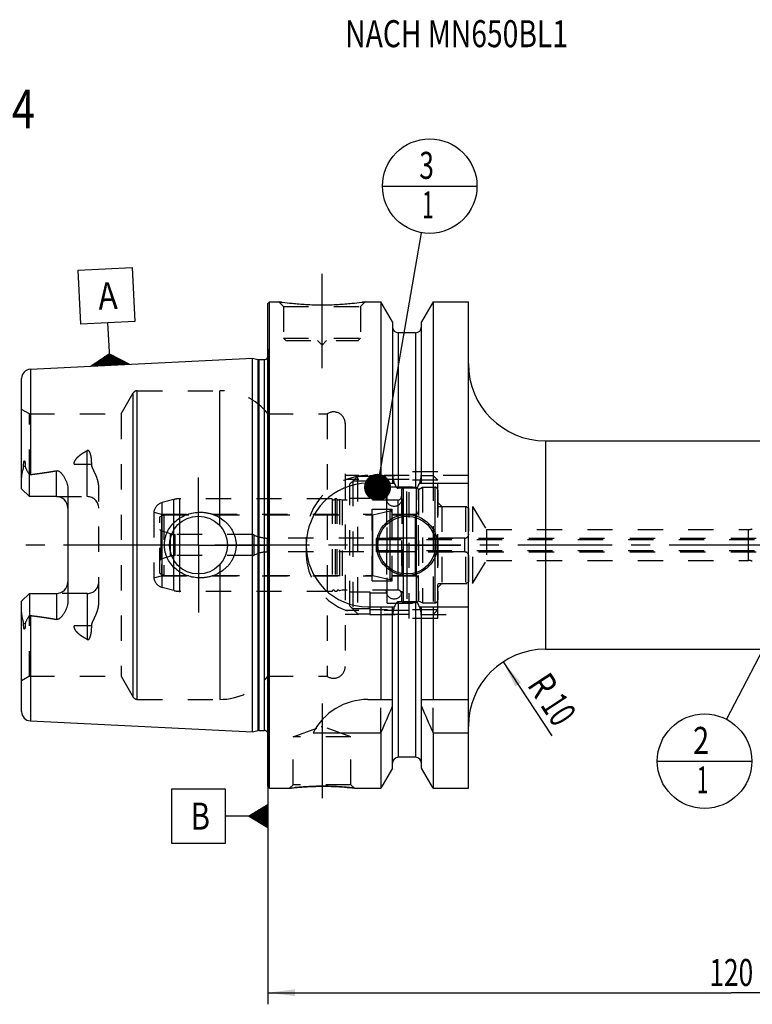
# Model space of a CAD drawing. Units: millimetres. Extents: x 0 to 594, y 0 to 420.
# Drawn here: x 209 to 304, y 160 to 288 of the extents above; entities that cross this region are included whole.
import ezdxf
from ezdxf.enums import TextEntityAlignment as Align

# ---------------------------------------------------------------- set-up
doc = ezdxf.new("R2010")
doc.units = ezdxf.units.MM
doc.header["$LTSCALE"] = 32.67
doc.linetypes.add('CENTER', pattern=[0.6, 0.375, -0.075, 0.075, -0.075])
doc.linetypes.add('HIDDEN', pattern=[0.2, 0.1, -0.1])
doc.layers.get('0').update_dxf_attribs({"linetype": 'CONTINUOUS'})
for name, color, linetype in [('10002525_HP_HL', 7, 'CONTINUOUS'), ('30386128#AF0_AXIS', 7, 'CONTINUOUS'), ('30386128#AF0_DIM', 7, 'CONTINUOUS'), ('30386128_CL', 7, 'CONTINUOUS'), ('30386128_HL', 7, 'CONTINUOUS'), ('30512201_CL', 7, 'CONTINUOUS'), ('30512201_HL', 7, 'CONTINUOUS'), ('30512202_CL', 7, 'CONTINUOUS'), ('30512202_HL', 7, 'CONTINUOUS'), ('30512804_HP_CL', 7, 'CONTINUOUS'), ('30512804_HP_HL', 7, 'CONTINUOUS'), ('30521884_AXIS', 7, 'CONTINUOUS'), ('606203147-000-00-ED1_CL', 7, 'CONTINUOUS'), ('606203147-000-00-ED1_TEXT', 7, 'CONTINUOUS'), ('MN5218-48_HL', 7, 'CONTINUOUS')]:
    doc.layers.add(name, color=color, linetype=linetype)
doc.styles.get("Standard").update_dxf_attribs({"font": 'TXT.SHX', "width": 0.7})
doc.dimstyles.new('DIMSTYLE_1', dxfattribs={"dimtxt": 3.5, "dimasz": 3.5, "dimexe": 0.18, "dimexo": 0.0625, "dimgap": 0.09, "dimtad": 1, "dimdec": 3, "dimdsep": 46, "dimtxsty": 'STANDARD', "dimblk": '_FILLED', "dimblk1": '_FILLED', "dimblk2": '_FILLED', "dimcen": 0.09, "dimclrt": 2, "dimadec": 0, "dimazin": 0, "dimtp": 0.15, "dimtm": 0.15, "dimtfac": 1, "dimtdec": 3, "dimtofl": 0, "dimtmove": 0, "dimatfit": 3, "dimldrblk": '_FILLED', "dimfxl": 1, "dimtolj": 1, "dimarcsym": 0})
doc.dimstyles.new('DIMSTYLE_3', dxfattribs={"dimtxt": 3.5, "dimasz": 3.5, "dimexe": 0.18, "dimexo": 0.0625, "dimgap": 0.09, "dimtad": 1, "dimdec": 3, "dimdsep": 46, "dimtxsty": 'STANDARD', "dimblk": '_FILLED', "dimblk1": '_FILLED', "dimblk2": '_FILLED', "dimcen": 0.09, "dimclrt": 2, "dimadec": 0, "dimazin": 0, "dimtp": 0.1, "dimtm": 0.1, "dimtfac": 1, "dimtdec": 3, "dimtofl": 0, "dimtmove": 0, "dimatfit": 3, "dimldrblk": '_FILLED', "dimfxl": 1, "dimtolj": 1, "dimarcsym": 0})
doc.dimstyles.get("Standard").update_dxf_attribs({"dimtxt": 3.5, "dimasz": 3.5, "dimexe": 0.18, "dimexo": 0.0625, "dimgap": 0.09, "dimtad": 1, "dimdec": 3, "dimdsep": 46, "dimtxsty": 'STANDARD', "dimblk": '_FILLED', "dimblk1": '_FILLED', "dimblk2": '_FILLED', "dimcen": 0.09, "dimclrt": 2, "dimadec": 0, "dimazin": 0, "dimtol": 1, "dimtp": 0.005, "dimtm": 0.005, "dimtfac": 1, "dimtdec": 3, "dimtofl": 0, "dimtmove": 0, "dimatfit": 3, "dimldrblk": '_FILLED', "dimfxl": 1, "dimtolj": 1, "dimarcsym": 0})

# ---------------------------------------------------------------- blocks, each defined once
blk = doc.blocks.new('_FILLED')
at = {"color": 0, "linetype": 'BYBLOCK'}
blk.add_solid([(0, 0), (-1, 0.125), (-1, -0.125)], dxfattribs=at)
blk = doc.blocks.new('*D3')
at = {"layer": '30386128#AF0_DIM', "color": 3, "linetype": 'CONTINUOUS'}
blk.add_line((271.42, 204.86), (277.7, 195.28), dxfattribs=at)
at = {"layer": '30386128#AF0_DIM', "color": 3, "linetype": 'CONTINUOUS', "xscale": 3.5, "yscale": 3.5, "zscale": 3.5, "rotation": 123.2383289803}
blk.add_blockref('_FILLED', (271.42, 204.86), dxfattribs=at)
at = {"layer": '30386128#AF0_DIM', "color": 2, "linetype": 'CONTINUOUS'}
for s, width, p in [('R', 0.785714, (275.08, 200.88)), ('10', 0.678571, (277.13, 197.74))]:
    blk.add_text(s, height=3.5, rotation=-56.7617, dxfattribs=dict(at, width=width)).set_placement(p, align=Align.CENTER)
blk = doc.blocks.new('*D6')
at = {"layer": '30386128#AF0_DIM', "color": 3, "linetype": 'CONTINUOUS'}
for p, q in [((240.95, 217), (240.95, 160.5)), ((360.95, 217), (360.95, 160.5)), ((240.95, 162), (300.95, 162)), ((360.95, 162), (300.95, 162))]:
    blk.add_line(p, q, dxfattribs=at)
at = {"layer": '30386128#AF0_DIM', "color": 3, "linetype": 'CONTINUOUS', "xscale": 3.5, "yscale": 3.5, "zscale": 3.5, "rotation": 180}
blk.add_blockref('_FILLED', (240.95, 162), dxfattribs=at)
at = {"layer": '30386128#AF0_DIM', "color": 3, "linetype": 'CONTINUOUS', "xscale": 3.5, "yscale": 3.5, "zscale": 3.5}
blk.add_blockref('_FILLED', (360.95, 162), dxfattribs=at)
at = {"layer": '30386128#AF0_DIM', "color": 2, "linetype": 'CONTINUOUS', "width": 0.714286}
blk.add_text('120', height=3.5, dxfattribs=at).set_placement((300.95, 162.875), align=Align.CENTER)
blk = doc.blocks.new('GEOM_TOLERANCE_SYMBOLS_BL1', base_point=(234.7, 184.88))
at = {"layer": '606203147-000-00-ED1_CL', "color": 3, "linetype": 'CONTINUOUS'}
for p, q in [((235.45, 188.38), (228.45, 188.38)), ((228.45, 188.38), (228.45, 181.38)), ((235.45, 181.38), (235.45, 188.38)), ((238.45, 184.88), (240.95, 186.38)), ((240.95, 186.28), (240.78, 186.28)), ((240.95, 186.38), (240.95, 183.38)), ((240.95, 184.98), (238.61, 184.98)), ((240.95, 185.08), (238.78, 185.08)), ((240.95, 185.18), (238.95, 185.18)), ((240.95, 185.28), (239.11, 185.28)), ((240.95, 185.38), (239.28, 185.38)), ((240.95, 185.48), (239.45, 185.48)), ((240.95, 185.58), (239.61, 185.58)), ((240.95, 185.68), (239.78, 185.68)), ((240.95, 185.78), (239.95, 185.78)), ((240.95, 185.88), (240.11, 185.88)), ((240.95, 185.98), (240.28, 185.98)), ((240.95, 186.08), (240.45, 186.08)), ((240.95, 186.18), (240.61, 186.18)), ((238.45, 184.88), (235.45, 184.88)), ((240.95, 183.38), (238.45, 184.88)), ((240.95, 184.88), (238.45, 184.88)), ((240.95, 184.78), (238.62, 184.78)), ((240.95, 184.68), (238.79, 184.68)), ((240.95, 184.58), (238.95, 184.58)), ((240.95, 184.48), (239.12, 184.48)), ((240.95, 184.38), (239.29, 184.38)), ((240.95, 184.28), (239.45, 184.28)), ((240.95, 184.18), (239.62, 184.18)), ((240.95, 184.08), (239.79, 184.08)), ((240.95, 183.98), (239.95, 183.98)), ((240.95, 183.88), (240.12, 183.88)), ((240.95, 183.78), (240.29, 183.78)), ((240.95, 183.68), (240.45, 183.68)), ((240.95, 183.58), (240.62, 183.58)), ((240.95, 183.48), (240.79, 183.48)), ((228.45, 181.38), (235.45, 181.38))]:
    blk.add_line(p, q, dxfattribs=at)
at = {"layer": '606203147-000-00-ED1_CL', "color": 2, "linetype": 'CONTINUOUS', "width": 0.785714}
blk.add_text('B', height=3.5, dxfattribs=at).set_placement((230.97, 183.13))
blk = doc.blocks.new('GEOM_TOLERANCE_SYMBOLS_BL3', base_point=(220.05, 249.56))
at = {"layer": '606203147-000-00-ED1_CL', "color": 3, "linetype": 'CONTINUOUS'}
for p, q in [((216.38, 255.61), (223.37, 255.96)), ((216.73, 248.61), (216.38, 255.61)), ((223.37, 255.96), (223.72, 248.96)), ((223.72, 248.96), (216.73, 248.61)), ((220.37, 245.79), (220.22, 248.79)), ((220.5, 243.3), (220.37, 245.79)), ((218, 243.17), (220.42, 244.8)), ((220.48, 243.7), (218.64, 243.6)), ((220.47, 243.8), (218.81, 243.71)), ((220.47, 243.9), (218.97, 243.82)), ((220.46, 244), (219.13, 243.93)), ((220.46, 244.1), (219.29, 244.04)), ((220.45, 244.19), (219.45, 244.14)), ((220.45, 244.29), (219.61, 244.25)), ((220.44, 244.39), (219.77, 244.36)), ((220.44, 244.49), (219.94, 244.47)), ((220.43, 244.59), (220.1, 244.58)), ((220.43, 244.69), (220.26, 244.69)), ((220.42, 244.79), (223, 243.42)), ((220.43, 244.69), (220.59, 244.7)), ((220.43, 244.59), (220.76, 244.61)), ((220.44, 244.49), (220.93, 244.52)), ((220.44, 244.39), (221.11, 244.43)), ((220.45, 244.29), (221.28, 244.34)), ((220.45, 244.19), (221.45, 244.24)), ((220.46, 244.1), (221.62, 244.15)), ((220.46, 244), (221.79, 244.06)), ((220.47, 243.9), (221.96, 243.97)), ((220.47, 243.8), (222.13, 243.88)), ((220.48, 243.7), (222.31, 243.79)), ((220.48, 243.6), (222.48, 243.7)), ((220.5, 243.3), (218.01, 243.17)), ((220.49, 243.4), (218.16, 243.28)), ((220.49, 243.5), (218.32, 243.39)), ((220.48, 243.6), (218.48, 243.5)), ((220.49, 243.5), (222.65, 243.6)), ((220.49, 243.4), (222.82, 243.51)), ((220.5, 243.3), (222.99, 243.42))]:
    blk.add_line(p, q, dxfattribs=at)
at = {"layer": '606203147-000-00-ED1_CL', "color": 2, "linetype": 'CONTINUOUS', "width": 0.857143}
blk.add_text('A', height=3.5, rotation=2.8681, dxfattribs=at).set_placement((219.04, 250.48))
blk = doc.blocks.new('BOMBALLOON_BL5', base_point=(297.49, 192))
at = {"layer": '606203147-000-00-ED1_CL', "color": 3, "linetype": 'CONTINUOUS'}
blk.add_line((291.37, 192), (303.62, 192), dxfattribs=at)
blk.add_circle((297.49, 192), 6.12, dxfattribs=at)
at = {"layer": '606203147-000-00-ED1_CL', "color": 2, "linetype": 'CONTINUOUS'}
for s, width, p in [('2', 0.785714, (296.01, 192.94)), ('1', 0.571429, (296.49, 187.83))]:
    blk.add_text(s, height=3.5, dxfattribs=dict(at, width=width)).set_placement(p)
blk = doc.blocks.new('BOMBALLOON_BL6', base_point=(261.9, 266.5))
at = {"layer": '606203147-000-00-ED1_CL', "color": 3, "linetype": 'CONTINUOUS'}
blk.add_line((255.78, 266.5), (268.02, 266.5), dxfattribs=at)
blk.add_circle((261.9, 266.5), 6.12, dxfattribs=at)
at = {"layer": '606203147-000-00-ED1_CL', "color": 2, "linetype": 'CONTINUOUS'}
for s, width, p in [('3', 0.714286, (260.55, 267.44)), ('1', 0.571429, (260.9, 262.33))]:
    blk.add_text(s, height=3.5, dxfattribs=dict(at, width=width)).set_placement(p)

msp = doc.modelspace()

# ---------------------------------------------------------------- linework, layer by layer
at = {"layer": '10002525_HP_HL', "color": 6, "linetype": 'HIDDEN'}
for p, q in [((256.3, 226), (256.3, 214)), ((258.3, 226), (258.3, 214))]:
    msp.add_line(p, q, dxfattribs=at)
for centre in [(257.3, 226), (257.3, 214)]:
    msp.add_circle(centre, 1, dxfattribs=at)
at = {"layer": '30386128#AF0_AXIS', "color": 3, "linetype": 'CENTER'}
for p, q in [((247.95, 242.9), (247.95, 255.9)), ((231.95, 220), (231.95, 228.75)), ((258.95, 220), (258.95, 226.95)), ((231.95, 220), (223.2, 220)), ((231.95, 220), (231.95, 211.25)), ((231.95, 220), (240.7, 220)), ((258.95, 220), (252, 220)), ((258.95, 220), (258.95, 213.05)), ((258.95, 220), (265.9, 220)), ((247.95, 199.47), (247.95, 185.2586))]:
    msp.add_line(p, q, dxfattribs=at)
at = {"layer": '30386128_CL', "color": 7, "linetype": 'CONTINUOUS'}
for p, q in [((240.95, 251.3), (241.15, 251.5)), ((240.95, 188.7), (240.95, 251.3)), ((241.15, 188.5), (241.15, 251.5)), ((241.15, 251.5), (242.35, 251.5)), ((253.55, 251.5), (255.5725, 251.5)), ((255.5725, 251.5), (255.5725, 228)), ((257.075, 248.8976), (255.5725, 251.5)), ((262.3275, 251.5), (260.825, 248.8976)), ((262.3275, 251.5), (262.3275, 228)), ((262.3275, 251.5), (266.9, 251.5)), ((266.9, 188.5), (266.9, 251.5)), ((257.075, 248.8976), (257.075, 228)), ((260.825, 228), (260.825, 248.8976)), ((260.075, 247.5), (257.825, 247.5)), ((210.19, 242.7795), (238.95, 244.2204)), ((238.95, 195.7796), (238.95, 244.2204)), ((238.95, 244.2204), (239.6201, 244.0409)), ((239.7754, 244.0204), (240.45, 244.0204)), ((209.05, 227.27), (209.05, 241.5811)), ((276.9, 233.5), (315.45, 233.5)), ((210.05, 226.27), (210.05, 229.0928)), ((210.05, 226.27), (209.05, 227.27)), ((215.05, 227.1475), (215.05, 212.8525)), ((253.9, 228), (257.3361, 228)), ((260.075, 227.3485), (257.825, 227.3485)), ((260.5639, 228), (266.9, 228)), ((213.55, 226.27), (210.05, 226.27)), ((209.05, 212.73), (210.05, 213.73)), ((210.05, 213.73), (210.05, 210.9072)), ((210.05, 213.73), (213.55, 213.73)), ((209.05, 198.4189), (209.05, 212.73)), ((253.9, 212), (257.3361, 212)), ((255.5725, 212), (255.5725, 200)), ((257.075, 191.1024), (257.075, 212)), ((260.075, 212.6515), (257.825, 212.6515)), ((260.5639, 212), (266.9, 212)), ((260.825, 191.1024), (260.825, 212)), ((262.3275, 212), (262.3275, 200)), ((276.9, 206.5), (315.45, 206.5)), ((253.9, 200), (257.075, 200)), ((260.825, 200), (266.9, 200)), ((210.19, 197.2205), (238.95, 195.7796)), ((238.95, 195.7796), (239.6201, 195.9591)), ((239.7754, 195.9796), (240.45, 195.9796)), ((246.7883, 195.6638), (255.5725, 195.6638)), ((255.5725, 195.6638), (255.5725, 188.5)), ((262.3275, 195.6638), (262.3275, 188.5)), ((262.3275, 195.6638), (266.9, 195.6638)), ((260.075, 192.5), (257.825, 192.5)), ((257.075, 191.1024), (255.5725, 188.5)), ((262.3275, 188.5), (260.825, 191.1024)), ((240.95, 188.7), (241.15, 188.5)), ((241.15, 188.5), (243.7514, 188.5)), ((252.1486, 188.5), (255.5725, 188.5)), ((262.3275, 188.5), (266.9, 188.5))]:
    msp.add_line(p, q, dxfattribs=at)
at = {"layer": '30386128_CL', "color": 9, "linetype": 'CONTINUOUS'}
for p, q in [((257.825, 247.5), (257.825, 227.3485)), ((260.075, 247.5), (260.075, 227.3485)), ((239.6201, 244.0409), (239.6201, 195.9591)), ((239.7754, 244.0204), (239.7754, 195.9796)), ((240.45, 244.0204), (240.45, 195.9796)), ((241.0442, 195.2961), (241.0442, 244.7039)), ((210.19, 242.7795), (210.19, 229.1298)), ((224.0324, 200), (224.0324, 240)), ((234.705, 222.5441), (234.705, 240)), ((223.5128, 200.3), (223.5128, 239.7)), ((276.9, 233.5), (276.9, 206.5)), ((217.55, 226.27), (217.55, 232.2371)), ((209.521, 230.2173), (209.2968, 230.1155)), ((213.55, 226.27), (213.55, 229.6293)), ((215.8522, 230.4575), (217.55, 230.4575)), ((303.1613, 218), (303.1613, 222)), ((234.705, 217.4559), (234.705, 200)), ((213.55, 213.73), (213.55, 210.3707)), ((217.55, 213.73), (217.55, 207.7629)), ((257.825, 212.6515), (257.825, 192.5)), ((260.075, 212.6515), (260.075, 192.5)), ((210.19, 210.8702), (210.19, 197.2205)), ((209.521, 209.7827), (209.2968, 209.8845)), ((217.55, 209.5425), (215.8522, 209.5425))]:
    msp.add_line(p, q, dxfattribs=at)
at = {"layer": '30386128_CL', "color": 7, "linetype": 'CONTINUOUS'}
for centre, radius in [((231.95, 220), 3.75), ((258.95, 220), 3.95), ((258.95, 220), 3.75), ((258.95, 220), 0.1)]:
    msp.add_circle(centre, radius, dxfattribs=at)
for centre, radius, start, end in [((257.825, 248.25), 0.75, 180, 270), ((260.075, 248.25), 0.75, 270, 360), ((239.7754, 244.6204), 0.6, 255, 270), ((240.45, 244.6204), 0.6, 270, 326.454149), ((210.25, 241.5811), 1.2, 92.868132, 180), ((276.9, 243.5), 10, 180, 270), ((253.9, 220), 8, 90, 270), ((213.55, 224.77), 1.5, 1.742304, 90), ((213.55, 215.23), 1.5, 270, 358.257696), ((276.9, 196.5), 10, 90, 180), ((253.9, 192), 8, 90, 152.743381), ((115.6073, 258.1953), 153.2986, 335.926599, 337.342601), ((402.2927, 258.1953), 153.2986, 202.657399, 204.073401), ((210.25, 198.4189), 1.2, 180, 267.131868), ((239.7754, 195.3796), 0.6, 90, 105), ((240.45, 195.3796), 0.6, 33.545851, 90), ((257.825, 191.75), 0.75, 90, 180), ((260.075, 191.75), 0.75, 0, 90)]:
    msp.add_arc(centre, radius, start, end, dxfattribs=at)
for points, knots in [([(253.55, 251.5), (253.3967, 251.4769), (252.8242, 251.3938), (251.6506, 251.2498), (249.937, 251.1096), (247.95, 251.0526), (245.963, 251.1096), (244.2494, 251.2498), (243.0758, 251.3938), (242.5033, 251.4769), (242.35, 251.5)], [0, 0, 0, 0, 0.04136583, 0.15438524, 0.31544776, 0.5, 0.68455224, 0.84561476, 0.95863418, 1, 1, 1, 1]), ([(209.2968, 230.1155), (209.2967, 230.148), (209.2971, 230.2131), (209.2995, 230.3112), (209.3038, 230.41), (209.3104, 230.5098), (209.3197, 230.6105), (209.3307, 230.6951), (209.3429, 230.7632), (209.3527, 230.8061), (209.3628, 230.8403), (209.3722, 230.8656), (209.3824, 230.8857), (209.3932, 230.8989), (209.4025, 230.9055), (209.4126, 230.9065), (209.421, 230.9029), (209.4277, 230.8972), (209.4356, 230.8877), (209.4437, 230.8738), (209.4518, 230.8556), (209.4588, 230.8363), (209.465, 230.8162), (209.4705, 230.7955), (209.4773, 230.7672), (209.4845, 230.731), (209.4919, 230.6868), (209.4981, 230.6419), (209.5052, 230.5808), (209.5121, 230.5033), (209.5175, 230.4091), (209.5206, 230.3136), (209.5211, 230.2496), (209.521, 230.2173)], [0, 0, 0, 0, 0.06370637, 0.12792945, 0.19270024, 0.25809037, 0.32423638, 0.39140283, 0.4255319, 0.46018278, 0.47776412, 0.49552105, 0.51321529, 0.52161625, 0.52895058, 0.53501005, 0.5406218, 0.54634525, 0.55229314, 0.56477169, 0.57784089, 0.59132161, 0.60510697, 0.61912938, 0.63334373, 0.66222836, 0.6915953, 0.72134482, 0.75141274, 0.81233831, 0.8741508, 0.9367272, 1, 1, 1, 1]), ([(209.05, 228.6078), (209.05, 228.7336), (209.0636, 228.9236), (209.1017, 229.175), (209.1389, 229.3647), (209.1827, 229.5541), (209.2227, 229.7114), (209.254, 229.8373), (209.2821, 229.9603), (209.2969, 230.0539), (209.2968, 230.1155)], [0, 0, 0, 0, 0.24655714, 0.37182592, 0.49812957, 0.62517438, 0.75254785, 0.81611376, 0.87925221, 1, 1, 1, 1]), ([(209.521, 230.2173), (209.521, 230.1906), (209.5252, 230.1382), (209.5437, 230.0631), (209.5691, 229.9923), (209.6086, 229.9009), (209.6647, 229.7887), (209.7367, 229.6542), (209.8121, 229.5177), (209.9169, 229.3303), (209.9966, 229.1884), (210.05, 229.0928)], [0, 0, 0, 0, 0.06407626, 0.12523148, 0.18492566, 0.24423093, 0.36366403, 0.48545445, 0.61002426, 0.73738974, 1, 1, 1, 1]), ([(210.19, 229.1298), (210.752, 229.199), (211.5943, 229.3097), (212.7138, 229.4807), (213.2718, 229.577), (213.55, 229.6293)], [0, 0, 0, 0, 0.50004621, 0.7500495, 1, 1, 1, 1]), ([(213.55, 229.6293), (213.5838, 229.6356), (213.6528, 229.6407), (213.7543, 229.6231), (213.8486, 229.5858), (213.9633, 229.5192), (214.0907, 229.4153), (214.2264, 229.2751), (214.3495, 229.1251), (214.4624, 228.968), (214.566, 228.805), (214.6923, 228.5807), (214.828, 228.288), (214.9517, 227.92), (215.031, 227.5382), (215.05, 227.2779), (215.05, 227.1475)], [0, 0, 0, 0, 0.03300676, 0.06575629, 0.09806263, 0.1299558, 0.19285973, 0.25518046, 0.31720665, 0.37908278, 0.44088902, 0.50267701, 0.62630021, 0.75024285, 0.87473247, 1, 1, 1, 1]), ([(257.3361, 228), (257.3475, 227.9662), (257.3714, 227.8989), (257.4111, 227.7995), (257.4556, 227.7021), (257.5061, 227.6076), (257.5644, 227.5177), (257.6222, 227.4492), (257.6762, 227.4025), (257.7214, 227.3734), (257.7714, 227.3534), (257.8072, 227.3485), (257.825, 227.3485)], [0, 0, 0, 0, 0.12505087, 0.25009969, 0.37514469, 0.50018104, 0.62519443, 0.750138, 0.81265207, 0.87514395, 0.93759367, 1, 1, 1, 1]), ([(260.075, 227.3485), (260.0928, 227.3485), (260.1286, 227.3534), (260.1786, 227.3734), (260.2238, 227.4025), (260.2778, 227.4492), (260.3356, 227.5177), (260.3939, 227.6076), (260.4444, 227.7021), (260.4889, 227.7995), (260.5286, 227.8989), (260.5525, 227.9662), (260.5639, 228)], [0, 0, 0, 0, 0.06240631, 0.12485604, 0.18734792, 0.24986197, 0.37480553, 0.49981892, 0.62485528, 0.74990029, 0.87494912, 1, 1, 1, 1]), ([(227.5396, 220), (227.5396, 220.1409), (227.5549, 220.4229), (227.6232, 220.8406), (227.7359, 221.2487), (227.9422, 221.7731), (228.3006, 222.384), (228.8659, 223.0168), (229.54, 223.5322), (230.296, 223.9178), (231.1072, 224.1662), (231.6688, 224.2379), (231.95, 224.25)], [0, 0, 0, 0, 0.06258139, 0.12515321, 0.1877098, 0.25024773, 0.37511478, 0.49997832, 0.62490213, 0.74991425, 0.87497859, 1, 1, 1, 1]), ([(231.95, 224.25), (232.1006, 224.2565), (232.4024, 224.2559), (232.8529, 224.2146), (233.2975, 224.1331), (233.8766, 223.972), (234.5687, 223.6732), (235.1928, 223.2504), (235.6347, 222.8447), (235.9343, 222.5081), (236.1974, 222.1418), (236.4201, 221.7488), (236.5983, 221.3331), (236.7285, 220.8993), (236.8079, 220.4529), (236.8257, 220.1509), (236.8257, 220)], [0, 0, 0, 0, 0.06270778, 0.12535634, 0.18793656, 0.25044389, 0.37512616, 0.49963485, 0.56195902, 0.6243186, 0.68673866, 0.74923778, 0.81182439, 0.87449414, 0.9372289, 1, 1, 1, 1]), ([(231.95, 215.75), (231.6688, 215.7621), (231.1072, 215.8338), (230.296, 216.0822), (229.54, 216.4678), (228.8659, 216.9832), (228.3006, 217.616), (227.9422, 218.2269), (227.7359, 218.7513), (227.6232, 219.1594), (227.5549, 219.5771), (227.5396, 219.8591), (227.5396, 220)], [0, 0, 0, 0, 0.12502141, 0.25008575, 0.37509787, 0.50002168, 0.62488522, 0.74975227, 0.8122902, 0.87484678, 0.9374186, 1, 1, 1, 1]), ([(236.8257, 220), (236.8257, 219.8491), (236.8079, 219.5471), (236.7285, 219.1007), (236.5983, 218.6669), (236.4201, 218.2512), (236.1974, 217.8582), (235.9343, 217.4919), (235.6347, 217.1553), (235.1928, 216.7496), (234.5687, 216.3268), (233.8766, 216.028), (233.2975, 215.8669), (232.8529, 215.7854), (232.4024, 215.7441), (232.1006, 215.7435), (231.95, 215.75)], [0, 0, 0, 0, 0.06277109, 0.12550586, 0.18817561, 0.25076222, 0.31326134, 0.3756814, 0.43804098, 0.50036515, 0.62487384, 0.74955611, 0.81206344, 0.87464366, 0.93729222, 1, 1, 1, 1]), ([(215.05, 212.8525), (215.05, 212.7221), (215.031, 212.4618), (214.9517, 212.08), (214.828, 211.712), (214.6923, 211.4193), (214.566, 211.195), (214.4624, 211.032), (214.3495, 210.8749), (214.2264, 210.7249), (214.0907, 210.5847), (213.9633, 210.4808), (213.8486, 210.4142), (213.7543, 210.3769), (213.6528, 210.3593), (213.5838, 210.3644), (213.55, 210.3707)], [0, 0, 0, 0, 0.1252672, 0.24975657, 0.373699, 0.49732212, 0.55911009, 0.62091633, 0.68279248, 0.74481867, 0.80713938, 0.8700433, 0.90193651, 0.93424241, 0.96699168, 1, 1, 1, 1]), ([(257.825, 212.6515), (257.8072, 212.6515), (257.7714, 212.6466), (257.7214, 212.6266), (257.6762, 212.5975), (257.6222, 212.5508), (257.5644, 212.4823), (257.5061, 212.3924), (257.4556, 212.2979), (257.4111, 212.2005), (257.3714, 212.1011), (257.3475, 212.0338), (257.3361, 212)], [0, 0, 0, 0, 0.06240628, 0.12485597, 0.18734782, 0.24986186, 0.37480541, 0.49981882, 0.6248552, 0.74990023, 0.8749491, 1, 1, 1, 1]), ([(260.5639, 212), (260.5525, 212.0338), (260.5286, 212.1011), (260.4889, 212.2005), (260.4444, 212.2979), (260.3939, 212.3924), (260.3356, 212.4823), (260.2778, 212.5508), (260.2238, 212.5975), (260.1786, 212.6266), (260.1286, 212.6466), (260.0928, 212.6515), (260.075, 212.6515)], [0, 0, 0, 0, 0.12505091, 0.25009979, 0.37514483, 0.50018121, 0.62519464, 0.75013817, 0.81265219, 0.87514404, 0.93759374, 1, 1, 1, 1]), ([(209.2968, 209.8845), (209.2969, 209.9461), (209.2821, 210.0397), (209.254, 210.1627), (209.2227, 210.2886), (209.1827, 210.4459), (209.1389, 210.6353), (209.1017, 210.825), (209.0636, 211.0764), (209.05, 211.2664), (209.05, 211.3922)], [0, 0, 0, 0, 0.12074696, 0.1838852, 0.24745102, 0.37482432, 0.50186896, 0.62817239, 0.75344124, 1, 1, 1, 1]), ([(210.05, 210.9072), (209.9966, 210.8116), (209.9169, 210.6697), (209.8121, 210.4823), (209.7367, 210.3458), (209.6647, 210.2113), (209.6086, 210.0991), (209.5691, 210.0077), (209.5437, 209.9369), (209.5252, 209.8618), (209.521, 209.8094), (209.521, 209.7827)], [0, 0, 0, 0, 0.26261247, 0.38997889, 0.51454983, 0.6363411, 0.75577497, 0.81508038, 0.87477333, 0.93592516, 1, 1, 1, 1]), ([(210.19, 210.8702), (210.752, 210.801), (211.5943, 210.6903), (212.7138, 210.5193), (213.2718, 210.423), (213.55, 210.3707)], [0, 0, 0, 0, 0.50004621, 0.7500495, 1, 1, 1, 1]), ([(209.521, 209.7827), (209.5211, 209.7504), (209.5206, 209.6864), (209.5175, 209.5909), (209.5121, 209.4967), (209.5052, 209.4192), (209.4981, 209.3581), (209.4919, 209.3132), (209.4845, 209.269), (209.4773, 209.2328), (209.4705, 209.2045), (209.465, 209.1838), (209.4588, 209.1637), (209.4518, 209.1444), (209.4437, 209.1262), (209.4356, 209.1123), (209.4277, 209.1028), (209.421, 209.0971), (209.4126, 209.0935), (209.4025, 209.0945), (209.3932, 209.1011), (209.3824, 209.1143), (209.3722, 209.1344), (209.3628, 209.1597), (209.3527, 209.1939), (209.3429, 209.2368), (209.3307, 209.3049), (209.3197, 209.3895), (209.3104, 209.4902), (209.3038, 209.59), (209.2995, 209.6888), (209.2971, 209.7869), (209.2967, 209.852), (209.2968, 209.8845)], [0, 0, 0, 0, 0.06327273, 0.12584905, 0.18766147, 0.24858696, 0.27865484, 0.30840434, 0.33777125, 0.36665586, 0.3808702, 0.3948926, 0.40867792, 0.42215871, 0.43522783, 0.44770638, 0.45365423, 0.45937789, 0.46499004, 0.47104921, 0.47838522, 0.48678629, 0.50448029, 0.52223718, 0.5398186, 0.5744695, 0.60859825, 0.67576426, 0.7419101, 0.8073001, 0.87207079, 0.93629375, 1, 1, 1, 1]), ([(243.7514, 188.5), (243.7518, 188.5001), (243.7536, 188.5001), (243.7577, 188.5008), (243.7644, 188.5015), (243.7739, 188.5027), (243.786, 188.5041), (243.8075, 188.5066), (243.8409, 188.5104), (243.8888, 188.5159), (243.947, 188.5225), (244.0152, 188.5301), (244.0932, 188.5386), (244.1807, 188.548), (244.3153, 188.5621), (244.5048, 188.5811), (244.7559, 188.6046), (245.0363, 188.6289), (245.343, 188.6528), (245.6727, 188.6757), (246.0221, 188.6965), (246.5178, 188.7211), (247.1622, 188.7427), (247.6845, 188.7486), (247.95, 188.7486)], [0, 0, 0, 0, 0.00032359, 0.00129372, 0.00290945, 0.00516918, 0.00807023, 0.01160975, 0.02058827, 0.03206735, 0.04599981, 0.06232989, 0.08099402, 0.10192157, 0.1250358, 0.17749338, 0.23766729, 0.30481477, 0.37816859, 0.45695042, 0.54037887, 0.62767372, 0.81075302, 1, 1, 1, 1]), ([(247.95, 188.7486), (248.4723, 188.7486), (249.4476, 188.7269), (250.8477, 188.6378), (251.724, 188.55), (252.1486, 188.5)], [0, 0, 0, 0, 0.37232421, 0.69518316, 1, 1, 1, 1])]:
    msp.add_open_spline(points, degree=3, knots=knots, dxfattribs=at)
at = {"layer": '30386128_CL', "color": 9, "linetype": 'CONTINUOUS'}
for points, knots in [([(217.55, 230.4575), (217.6475, 230.4575), (217.8395, 230.4659), (218.0301, 230.4917), (218.123, 230.5091)], [0, 0, 0, 0, 0.5076692, 1, 1, 1, 1]), ([(218.123, 209.4909), (218.0301, 209.5083), (217.8395, 209.5341), (217.6475, 209.5425), (217.55, 209.5425)], [0, 0, 0, 0, 0.4923308, 1, 1, 1, 1])]:
    msp.add_open_spline(points, degree=3, knots=knots, dxfattribs=at)
at = {"layer": '30386128_CL', "color": 7, "linetype": 'CONTINUOUS'}
for points in [[(210.05, 229.0928), (210.0947, 229.1109), (210.1421, 229.1239), (210.19, 229.1298)], [(210.19, 210.8702), (210.1421, 210.8761), (210.0947, 210.8891), (210.05, 210.9072)]]:
    msp.add_open_spline(points, degree=3, dxfattribs=at)
at = {"layer": '30386128_HL', "color": 6, "linetype": 'HIDDEN'}
for p, q in [((242.35, 251.5), (242.95, 250.9)), ((253.55, 251.5), (252.95, 250.9)), ((253.1631, 251.4435), (253.55, 251.5)), ((242.95, 250.9), (242.95, 246.8)), ((242.95, 250.9), (252.95, 250.9)), ((252.95, 250.9), (252.95, 246.8)), ((242.95, 246.8), (243.25, 246.5)), ((242.95, 246.8), (252.95, 246.8)), ((243.25, 246.5), (252.65, 246.5)), ((247.35, 246.5), (247.95, 245.9)), ((248.55, 246.5), (247.95, 245.9)), ((252.95, 246.8), (252.65, 246.5)), ((240.95, 245.3739), (241.0442, 244.7039)), ((241.05, 244.6153), (241.05, 195.3847)), ((224.0324, 240), (234.705, 240)), ((221.954, 237), (223.5128, 239.7)), ((210.05, 237), (209.05, 237.5774)), ((210.05, 229.0928), (210.05, 237)), ((210.05, 237), (221.954, 237)), ((221.954, 237), (221.954, 203)), ((240.95, 237), (248.6208, 237)), ((248.6208, 237), (248.6208, 203)), ((250.95, 235.7459), (250.95, 235.75)), ((250.95, 235.7459), (250.95, 204.2541)), ((259.25, 229), (250.95, 229)), ((259.25, 228.5), (250.95, 228.5)), ((259.25, 210.5), (259.25, 229.5)), ((262.95, 229.5), (259.25, 229.5)), ((266.9, 229), (260.7772, 229)), ((262.95, 210.5), (262.95, 229.5)), ((219.05, 212.59), (219.05, 227.41)), ((213.55, 226.27), (217.55, 226.27)), ((262.95, 225.5), (263.45, 225)), ((263.45, 225), (263.45, 215)), ((263.45, 225), (267.45, 225)), ((267.45, 225), (267.45, 215)), ((267.45, 225), (269.2526, 222)), ((269.2526, 222), (269.2526, 218)), ((269.2526, 222), (303.1613, 222)), ((245.9, 221), (245.9, 219)), ((267.45, 215), (269.2526, 218)), ((269.2526, 218), (303.1613, 218)), ((262.95, 214.5), (263.45, 215)), ((263.45, 215), (267.45, 215)), ((217.55, 213.73), (213.55, 213.73)), ((210.05, 203), (210.05, 210.9072)), ((259.25, 211.5), (250.95, 211.5)), ((259.25, 211), (250.95, 211)), ((262.95, 210.5), (259.25, 210.5)), ((260.7772, 211), (266.9, 211)), ((250.95, 204.2541), (250.95, 204.25)), ((210.05, 203), (209.05, 202.4226)), ((210.05, 203), (221.954, 203)), ((221.954, 203), (223.5128, 200.3)), ((240.95, 203), (248.6208, 203)), ((224.0324, 200), (234.705, 200)), ((255.5725, 195.6638), (255.5725, 200)), ((262.3275, 195.6638), (262.3275, 200)), ((244.2, 195.1415), (247.85, 196.47)), ((247.85, 196.47), (248.05, 196.47)), ((251.7, 195.1415), (248.05, 196.47)), ((240.95, 194.6261), (241.0442, 195.2961)), ((244.2, 188.9486), (244.2, 195.1415)), ((251.7, 195.1415), (244.2, 195.1415)), ((251.7, 188.9486), (251.7, 195.1415)), ((243.7514, 188.5), (244.2, 188.9486)), ((251.7, 188.9486), (244.2, 188.9486)), ((252.1486, 188.5), (251.7, 188.9486)), ((243.7525, 188.5001), (243.7514, 188.5)), ((248.2588, 188.7473), (248.2106, 188.7477)), ((248.2855, 188.747), (248.2588, 188.7473)), ((248.4791, 188.7447), (248.4645, 188.7449)), ((248.6688, 188.7413), (248.6395, 188.7419)), ((248.7705, 188.7391), (248.7444, 188.7397)), ((248.8344, 188.7375), (248.7705, 188.7391)), ((248.8714, 188.7366), (248.8344, 188.7375))]:
    msp.add_line(p, q, dxfattribs=at)
for centre, radius, start, end in [((248.3155, 291.0197), 39.9674, 261.416065, 262.028164), ((240.45, 244.6204), 0.6, 326.454149, 8), ((224.0324, 239.4), 0.6, 90, 150), ((234.705, 232), 8, 38.682187, 90), ((249.45, 235.75), 1.5, 0, 123.55731), ((253.9, 221), 8, 90, 180), ((217.55, 224.77), 1.5, 0, 90), ((213.55, 224.77), 1.5, 0, 1.742304), ((303.1613, 223.5), 1.5, 270, 290), ((253.9, 219), 8, 180, 270), ((303.1613, 216.5), 1.5, 70, 90), ((213.55, 215.23), 1.5, 358.257696, 360), ((217.55, 215.23), 1.5, 270, 360), ((249.45, 204.25), 1.5, 236.44269, 360), ((234.705, 208), 8, 270, 321.317813), ((224.0324, 200.6), 0.6, 210, 270), ((240.45, 195.3796), 0.6, 352, 33.545851), ((247.9801, 152.6888), 36.06, 90.375082, 96.732775), ((247.9501, 153.5379), 35.2107, 90.000085, 90.335221), ((247.95, 153.5359), 35.2127, 89.575841, 89.999925), ((247.9496, 153.5045), 35.2441, 89.162924, 89.45381), ((247.9499, 153.5231), 35.2255, 88.996414, 89.139175), ((247.9497, 153.514), 35.2346, 88.878233, 88.996375), ((247.9483, 153.4453), 35.3033, 88.707892, 88.830558)]:
    msp.add_arc(centre, radius, start, end, dxfattribs=at)
for points, knots in [([(215.8522, 230.4575), (215.8515, 230.5083), (215.8586, 230.6104), (215.9058, 230.8109), (216.0206, 231.0475), (216.2154, 231.2983), (216.4468, 231.5226), (216.7023, 231.725), (216.9741, 231.9098), (217.2575, 232.0803), (217.4518, 232.1859), (217.55, 232.2371)], [0, 0, 0, 0, 0.05925053, 0.1187931, 0.23931738, 0.36243249, 0.48763876, 0.61436211, 0.74217424, 0.87078604, 1, 1, 1, 1]), ([(218.123, 230.5091), (218.1232, 230.5923), (218.1204, 230.7582), (218.1067, 231.0057), (218.0865, 231.2103), (218.0641, 231.3724), (218.0439, 231.4929), (218.0198, 231.6123), (217.9909, 231.7305), (217.9562, 231.8469), (217.914, 231.9611), (217.8702, 232.0531), (217.827, 232.1228), (217.7889, 232.1725), (217.7428, 232.2172), (217.6951, 232.2456), (217.6512, 232.2572), (217.6047, 232.2588), (217.5704, 232.2477), (217.55, 232.2371)], [0, 0, 0, 0, 0.12554077, 0.25020841, 0.37402859, 0.43564171, 0.49706954, 0.5583323, 0.61946316, 0.68051982, 0.74161012, 0.80296194, 0.83391514, 0.86523096, 0.89720687, 0.93036157, 0.94762232, 0.9652042, 1, 1, 1, 1]), ([(210.19, 229.1298), (210.4355, 229.16), (210.9265, 229.2223), (211.662, 229.3225), (212.2739, 229.413), (212.7625, 229.4908), (213.1285, 229.5525), (213.4936, 229.6179), (213.8579, 229.6881), (214.2208, 229.7642), (214.5217, 229.834), (214.761, 229.8953), (214.9393, 229.9446), (215.1163, 229.9982), (215.262, 230.0475), (215.377, 230.0909), (215.4621, 230.1259), (215.5455, 230.1639), (215.6267, 230.2058), (215.704, 230.253), (215.7636, 230.2988), (215.8047, 230.3413), (215.8303, 230.3765), (215.8481, 230.4155), (215.8524, 230.4437), (215.8522, 230.4575)], [0, 0, 0, 0, 0.12557929, 0.25115629, 0.37672644, 0.43950695, 0.50228187, 0.5650484, 0.62780207, 0.69053544, 0.75323429, 0.78456378, 0.81587196, 0.84714878, 0.87837549, 0.89396087, 0.90951752, 0.92503287, 0.94048521, 0.95583525, 0.97099519, 0.9784607, 0.98579965, 0.99297836, 1, 1, 1, 1]), ([(219.05, 227.41), (219.05, 227.5489), (219.0308, 227.8262), (218.9528, 228.2338), (218.8351, 228.6291), (218.6869, 229.0115), (218.546, 229.3213), (218.4296, 229.5662), (218.3432, 229.7491), (218.261, 229.9328), (218.189, 230.1195), (218.1363, 230.3114), (218.1229, 230.4435), (218.123, 230.5091)], [0, 0, 0, 0, 0.12777436, 0.25467267, 0.38087027, 0.50647723, 0.63150087, 0.69375385, 0.75577788, 0.81749962, 0.87881368, 0.93962216, 1, 1, 1, 1]), ([(257.3361, 228), (257.3272, 228.0265), (257.2946, 228.1277), (257.2457, 228.3059), (257.1948, 228.5355), (257.1537, 228.767), (257.1322, 228.9222), (257.1228, 229)], [0, 0, 0, 0, 0.08194412, 0.31144717, 0.54096024, 0.77047817, 1, 1, 1, 1]), ([(260.7772, 229), (260.7678, 228.9222), (260.7463, 228.767), (260.7052, 228.5355), (260.6543, 228.3059), (260.6054, 228.1277), (260.5728, 228.0265), (260.5639, 228)], [0, 0, 0, 0, 0.22952183, 0.45903976, 0.68855284, 0.91805589, 1, 1, 1, 1]), ([(218.123, 209.4909), (218.1229, 209.5565), (218.1363, 209.6886), (218.189, 209.8805), (218.261, 210.0672), (218.3432, 210.251), (218.4296, 210.4338), (218.546, 210.6787), (218.6869, 210.9885), (218.8351, 211.371), (218.9528, 211.7662), (219.0308, 212.1738), (219.05, 212.4511), (219.05, 212.59)], [0, 0, 0, 0, 0.06037817, 0.12118731, 0.18250164, 0.24422352, 0.30624766, 0.36850072, 0.49352447, 0.61913149, 0.74532889, 0.87222649, 1, 1, 1, 1]), ([(257.1228, 211), (257.1322, 211.0778), (257.1537, 211.233), (257.1948, 211.4645), (257.2457, 211.6941), (257.2946, 211.8723), (257.3272, 211.9735), (257.3361, 212)], [0, 0, 0, 0, 0.22952182, 0.45903976, 0.68855283, 0.91805588, 1, 1, 1, 1]), ([(260.5639, 212), (260.5728, 211.9735), (260.6054, 211.8723), (260.6543, 211.6941), (260.7052, 211.4645), (260.7463, 211.233), (260.7678, 211.0778), (260.7772, 211)], [0, 0, 0, 0, 0.08194411, 0.31144717, 0.54096024, 0.77047818, 1, 1, 1, 1]), ([(210.19, 210.8702), (210.4355, 210.84), (210.9265, 210.7777), (211.662, 210.6775), (212.2739, 210.587), (212.7625, 210.5092), (213.1285, 210.4475), (213.4936, 210.3821), (213.8579, 210.3119), (214.2208, 210.2358), (214.5217, 210.166), (214.761, 210.1047), (214.9393, 210.0554), (215.1163, 210.0018), (215.262, 209.9525), (215.377, 209.9091), (215.4621, 209.8741), (215.5455, 209.8361), (215.6267, 209.7942), (215.704, 209.747), (215.7636, 209.7012), (215.8047, 209.6587), (215.8303, 209.6235), (215.8481, 209.5845), (215.8524, 209.5563), (215.8522, 209.5425)], [0, 0, 0, 0, 0.12557929, 0.25115629, 0.37672644, 0.43950695, 0.50228187, 0.5650484, 0.62780207, 0.69053544, 0.75323429, 0.78456378, 0.81587196, 0.84714878, 0.87837549, 0.89396087, 0.90951752, 0.92503287, 0.94048521, 0.95583525, 0.97099519, 0.9784607, 0.98579965, 0.99297836, 1, 1, 1, 1]), ([(217.55, 207.7629), (217.4518, 207.8141), (217.2575, 207.9197), (216.9741, 208.0902), (216.7023, 208.275), (216.4468, 208.4774), (216.2154, 208.7017), (216.0206, 208.9525), (215.9058, 209.1891), (215.8586, 209.3896), (215.8515, 209.4917), (215.8522, 209.5425)], [0, 0, 0, 0, 0.12921396, 0.25782576, 0.38563788, 0.51236122, 0.63756748, 0.7606826, 0.8812069, 0.94074947, 1, 1, 1, 1]), ([(217.55, 207.7629), (217.5704, 207.7523), (217.6047, 207.7412), (217.6512, 207.7428), (217.6951, 207.7544), (217.7428, 207.7828), (217.7889, 207.8275), (217.827, 207.8771), (217.8702, 207.9469), (217.914, 208.0389), (217.9562, 208.1531), (217.9909, 208.2695), (218.0198, 208.3877), (218.0439, 208.5071), (218.0641, 208.6276), (218.0865, 208.7897), (218.1067, 208.9943), (218.1204, 209.2418), (218.1232, 209.4077), (218.123, 209.4909)], [0, 0, 0, 0, 0.03479517, 0.05237695, 0.06963796, 0.10279112, 0.13476633, 0.16608274, 0.19703628, 0.2583885, 0.319479, 0.38053574, 0.44166669, 0.50292955, 0.56435749, 0.62597072, 0.74979114, 0.87445901, 1, 1, 1, 1]), ([(252.1486, 188.5), (252.1483, 188.5001), (252.147, 188.5001), (252.144, 188.5006), (252.1391, 188.5011), (252.1322, 188.5019), (252.1233, 188.503), (252.1076, 188.5048), (252.083, 188.5077), (252.0479, 188.5117), (252.0051, 188.5166), (251.9548, 188.5223), (251.8732, 188.5314), (251.7538, 188.5444), (251.5904, 188.5615), (251.4015, 188.5804), (251.1888, 188.6005), (250.9543, 188.6212), (250.6037, 188.6497), (250.1259, 188.6831), (249.5144, 188.7158), (249.09, 188.7309), (248.8714, 188.7366)], [0, 0, 0, 0, 0.00030296, 0.00121134, 0.00272438, 0.00484118, 0.0075599, 0.01087829, 0.01930406, 0.03009223, 0.04321035, 0.05861918, 0.07627353, 0.11811259, 0.16826857, 0.22622226, 0.29141052, 0.36324058, 0.44110126, 0.61242535, 0.80038674, 1, 1, 1, 1])]:
    msp.add_open_spline(points, degree=3, knots=knots, dxfattribs=at)
at = {"layer": '30512201_CL', "color": 9, "linetype": 'CONTINUOUS'}
for p, q in [((262.55, 227.5), (262.55, 212.5)), ((254.4773, 216.075), (254.4773, 223.925)), ((254.5221, 216.0699), (254.5221, 223.9301)), ((256.7552, 224.4437), (256.7552, 215.5563)), ((227.1307, 218.1618), (227.1307, 221.8382)), ((228.332, 218.5521), (228.332, 221.4479)), ((228.95, 218.65), (228.95, 221.35)), ((238.95, 218.65), (238.95, 221.35)), ((239.1679, 218.7), (239.1679, 221.3)), ((240.9115, 219.1), (240.9115, 220.9)), ((266.45, 219.1), (266.45, 220.9))]:
    msp.add_line(p, q, dxfattribs=at)
at = {"layer": '30512201_HL', "color": 6, "linetype": 'HIDDEN'}
for p, q in [((260.45, 227.2113), (260.95, 227.5)), ((260.45, 212.7887), (260.45, 227.2113)), ((260.95, 227.5), (260.95, 212.5)), ((260.95, 227.5), (262.55, 227.5)), ((262.95, 227.0948), (262.95, 227.1)), ((262.95, 227.0948), (262.95, 212.9052)), ((262.95, 225), (266.55, 225)), ((266.55, 225), (266.55, 215)), ((266.55, 225), (266.95, 224.7691)), ((266.95, 215.2309), (266.95, 224.7691)), ((226.95, 223.6363), (227.45, 223.925)), ((226.95, 216.3637), (226.95, 223.6363)), ((227.45, 223.925), (227.45, 216.075)), ((227.45, 223.925), (254.4773, 223.925)), ((254.5221, 223.9301), (256.7552, 224.4437)), ((257, 224.2488), (257, 215.7512)), ((257, 223.925), (260.45, 223.925)), ((228.332, 221.4479), (227.1307, 221.8382)), ((238.95, 221.35), (228.95, 221.35)), ((266.45, 220.9), (240.9115, 220.9)), ((228.332, 218.5521), (227.1307, 218.1618)), ((238.95, 218.65), (228.95, 218.65)), ((266.45, 219.1), (240.9115, 219.1)), ((226.95, 216.3637), (227.45, 216.075)), ((227.45, 216.075), (254.4773, 216.075)), ((254.5221, 216.0699), (256.7552, 215.5563)), ((257, 216.075), (260.45, 216.075)), ((262.95, 215), (266.55, 215)), ((266.55, 215), (266.95, 215.2309)), ((260.45, 212.7887), (260.95, 212.5)), ((260.95, 212.5), (262.55, 212.5)), ((262.95, 212.9), (262.95, 212.9052))]:
    msp.add_line(p, q, dxfattribs=at)
for centre, radius, start, end in [((262.55, 227.1), 0.4, 0, 90), ((254.4773, 224.125), 0.2, 270, 282.952765), ((256.8, 224.2488), 0.2, 0, 102.952765), ((227.2234, 222.1235), 0.3, 204.314599, 252), ((228.95, 223.35), 2, 252, 270), ((238.95, 220.85), 0.5, 64.158067, 90), ((240.9115, 224.9), 4, 244.158067, 270), ((266.45, 221.4), 0.5, 270, 360), ((227.2234, 217.8765), 0.3, 108, 155.685401), ((228.95, 216.65), 2, 90, 108), ((238.95, 219.15), 0.5, 270, 295.841933), ((240.9115, 215.1), 4, 90, 115.841933), ((266.45, 218.6), 0.5, 0, 90), ((254.4773, 215.875), 0.2, 77.047235, 90), ((256.8, 215.7512), 0.2, 257.047235, 360), ((262.55, 212.9), 0.4, 270, 360)]:
    msp.add_arc(centre, radius, start, end, dxfattribs=at)
at = {"layer": '30512202_CL', "color": 9, "linetype": 'CONTINUOUS'}
for p, q in [((258.5165, 212.5842), (258.5165, 227.4158)), ((260.1835, 212.5842), (260.1835, 227.4158)), ((228.7685, 214.1022), (228.7685, 225.8978)), ((229.545, 214), (229.545, 226)), ((257.75, 225.825), (257.75, 214.175)), ((227.2618, 214.5059), (227.2618, 225.4941)), ((260.05, 216), (260.05, 224))]:
    msp.add_line(p, q, dxfattribs=at)
at = {"layer": '30512202_HL', "color": 6, "linetype": 'HIDDEN'}
for p, q in [((258.25, 227.1177), (258.25, 227.1125)), ((258.25, 227.1125), (258.25, 212.8875)), ((260.45, 227.1177), (260.45, 227.1125)), ((260.45, 227.1125), (260.45, 212.8875)), ((228.7685, 225.8978), (227.2618, 225.4941)), ((249.2564, 226), (229.545, 226)), ((249.2564, 226), (249.2564, 214)), ((249.6436, 226), (249.6436, 214)), ((249.8564, 226), (249.6436, 226)), ((249.8564, 226), (249.8564, 214)), ((250.2008, 225.9186), (250.2008, 214.0814)), ((250.55, 225.825), (250.2008, 225.9186)), ((250.55, 225.825), (250.55, 214.175)), ((257.75, 225.825), (250.55, 225.825)), ((254.45, 215.35), (254.45, 224.65)), ((254.45, 224.65), (257.05, 224.65)), ((257.05, 215.35), (257.05, 224.65)), ((226.166, 224.2637), (226.166, 215.7363)), ((226.166, 224.2637), (227.15, 224)), ((227.15, 224), (227.15, 216)), ((227.15, 224), (254.45, 224)), ((257.05, 224), (260.05, 224)), ((226.166, 215.7363), (227.15, 216)), ((227.15, 216), (254.45, 216)), ((257.05, 216), (260.05, 216)), ((228.7685, 214.1022), (227.2618, 214.5059)), ((254.45, 215.35), (257.05, 215.35)), ((249.2564, 214), (229.545, 214)), ((249.8564, 214), (249.6436, 214)), ((250.55, 214.175), (250.2008, 214.0814)), ((257.75, 214.175), (250.55, 214.175)), ((258.25, 212.8823), (258.25, 212.8875)), ((260.45, 212.8823), (260.45, 212.8875))]:
    msp.add_line(p, q, dxfattribs=at)
for centre, radius, start, end in [((258.55, 227.1177), 0.3, 96.41291, 180), ((259.35, 220), 7.4625, 83.58709, 96.41291), ((260.15, 227.1177), 0.3, 0, 83.58709), ((229.545, 223), 3, 90, 105), ((249.45, 226.05), 0.2, 194.477512, 345.522488), ((250.05, 226.05), 0.2, 194.477512, 318.920429), ((257.75, 226.325), 0.5, 270, 360), ((227.65, 224.0452), 1.5, 105, 171.624105), ((260.05, 224.4), 0.4, 270, 360), ((227.65, 215.9548), 1.5, 188.375895, 255), ((260.05, 215.6), 0.4, 0, 90), ((229.545, 217), 3, 255, 270), ((249.45, 213.95), 0.2, 14.477512, 165.522488), ((250.05, 213.95), 0.2, 41.079571, 165.522488), ((257.75, 213.675), 0.5, 0, 90), ((258.55, 212.8823), 0.3, 180, 263.58709), ((259.35, 220), 7.4625, 263.58709, 276.41291), ((260.15, 212.8823), 0.3, 276.41291, 360)]:
    msp.add_arc(centre, radius, start, end, dxfattribs=at)
at = {"layer": '30512804_HP_CL', "color": 9, "linetype": 'CONTINUOUS'}
msp.add_line((255.15, 219.1), (255.15, 220.9), dxfattribs=at)
at = {"layer": '30512804_HP_HL', "color": 6, "linetype": 'HIDDEN'}
for p, q in [((254.95, 220.7), (254.95, 219.3)), ((254.95, 220.7), (318.85, 220.7)), ((255.15, 220.9), (310.45, 220.9)), ((254.95, 219.3), (318.85, 219.3)), ((255.15, 219.1), (310.45, 219.1))]:
    msp.add_line(p, q, dxfattribs=at)
for centre, start, end in [((255.15, 220.7), 90, 180), ((255.15, 219.3), 180, 270)]:
    msp.add_arc(centre, 0.2, start, end, dxfattribs=at)
at = {"layer": '30521884_AXIS', "color": 3, "linetype": 'CENTER'}
msp.add_line((363.95, 220), (206.05, 220), dxfattribs=at)
at = {"layer": 'MN5218-48_HL', "color": 6, "linetype": 'HIDDEN'}
for p, q in [((252.55, 228.9056), (252.55, 211.0944)), ((252.55, 228.9056), (254.15, 228.9056)), ((254.15, 229), (254.15, 226.0622)), ((254.15, 229), (262.35, 229)), ((262.95, 228.3865), (254.15, 228.3865)), ((262.35, 229), (262.35, 211)), ((262.35, 229), (262.95, 228.4)), ((262.95, 211.6), (262.95, 228.4)), ((251.55, 212.1063), (251.55, 227.8937)), ((251.9366, 228.2852), (251.9366, 211.7148)), ((254.15, 228.2852), (251.9366, 228.2852)), ((256.4, 212.475), (256.4, 227.525)), ((256.4, 227.525), (262.95, 227.525)), ((251.55, 226.0622), (254.15, 226.0622)), ((254.15, 226.2), (256.4, 226.2)), ((251.55, 213.9378), (254.15, 213.9378)), ((254.15, 213.9378), (254.15, 211)), ((254.15, 213.8), (256.4, 213.8)), ((256.4, 212.475), (262.95, 212.475)), ((254.15, 211.7148), (251.9366, 211.7148)), ((252.55, 211.0944), (254.15, 211.0944)), ((262.95, 211.6135), (254.15, 211.6135)), ((254.15, 211), (262.35, 211)), ((262.35, 211), (262.95, 211.6))]:
    msp.add_line(p, q, dxfattribs=at)
for points in [[(251.55, 227.8937), (251.8831, 228.2312), (252.2164, 228.5685), (252.55, 228.9056)], [(252.55, 211.0944), (252.2164, 211.4315), (251.8831, 211.7688), (251.55, 212.1063)]]:
    msp.add_open_spline(points, degree=3, dxfattribs=at)

# ---------------------------------------------------------------- block references
at = {"layer": '606203147-000-00-ED1_CL', "color": 3, "linetype": 'CONTINUOUS'}
for name, p in [('BOMBALLOON_BL6', (261.9, 266.5)), ('GEOM_TOLERANCE_SYMBOLS_BL3', (220.0493, 249.5634)), ('BOMBALLOON_BL5', (297.4901, 192)), ('GEOM_TOLERANCE_SYMBOLS_BL1', (234.7, 184.8801))]:
    msp.add_blockref(name, p, dxfattribs=at)

# ---------------------------------------------------------------- texts
at = {"layer": '606203147-000-00-ED1_TEXT', "color": 2, "linetype": 'CONTINUOUS', "width": 0.767399}
msp.add_text('NACH MN650BL1', height=3.5, dxfattribs=at).set_placement((250.95, 284.5))
at = {"layer": '606203147-000-00-ED1_TEXT', "color": 7, "linetype": 'CONTINUOUS', "width": 0.795238}
msp.add_text('NACH MN609 BLATT 2-4', height=5, dxfattribs=at).set_placement((150.95, 274))

# ---------------------------------------------------------------- dimensions: what is measured, and where the dimension line sits
at = {"layer": '30386128#AF0_DIM', "color": 3, "linetype": 'CONTINUOUS'}
dim = msp.add_linear_dim(base=(240.95, 162), p1=(360.95, 217), p2=(240.95, 217), angle=180, dimstyle='DIMSTYLE_1', dxfattribs=at)
dim.commit()
dim.dimension.update_dxf_attribs({"geometry": '*D6', "text_midpoint": (297.2, 164.625), "dimtype": 160})
dim = msp.add_radius_dim(center=(276.9, 196.5), mpoint=(271.4188, 204.864), dimstyle='DIMSTYLE_3', dxfattribs=at)
dim.commit()
dim.dimension.update_dxf_attribs({"geometry": '*D3', "text_midpoint": (276.0085, 200.2494), "dimtype": 164})

# ---------------------------------------------------------------- leaders
at = {"layer": '606203147-000-00-ED1_CL', "color": 3, "linetype": 'CONTINUOUS'}
for points in [[(255.1464, 227.4776), (260.8555, 260.4647)], [(311.2521, 218.441), (300.3179, 197.4331)]]:
    msp.add_leader(points, dimstyle='STANDARD', override={"dimtad": 0, "dimldrblk": 'DOT'}, dxfattribs=at)

doc.saveas('drawing.dxf')
